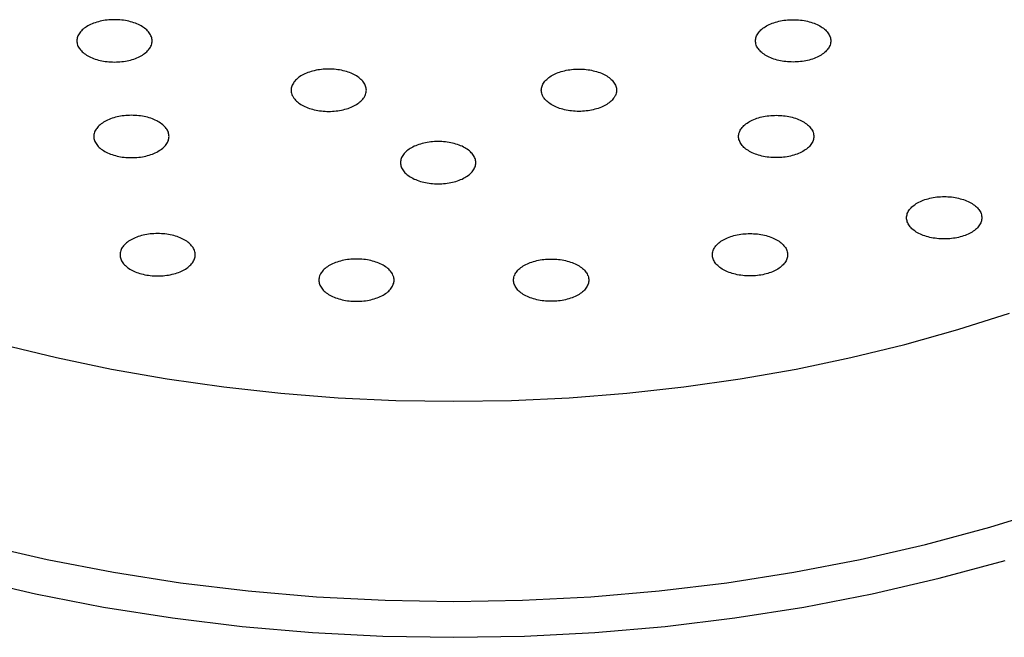
# Model space of a CAD drawing. Extents: x -3.5 to 3.5, y -3.5 to 31.2.
# Drawn here: x -0.6 to 0.8, y 24.5 to 25.4 of the extents above; entities that cross this region are included whole.
import ezdxf

# ---------------------------------------------------------------- set-up
doc = ezdxf.new("R2010")
doc.units = 0
doc.layers.get('0').update_dxf_attribs({"linetype": 'CONTINUOUS'})

msp = doc.modelspace()

# ---------------------------------------------------------------- linework, layer by layer
for points in [[(-0.5393, 25.3573, 0), (-0.5392, 25.3558, 0), (-0.539, 25.3543, 0), (-0.5387, 25.3529, 0), (-0.5383, 25.3514, 0), (-0.5377, 25.3499, 0), (-0.537, 25.3485, 0), (-0.5362, 25.3471, 0), (-0.5352, 25.3457, 0), (-0.5341, 25.3443, 0), (-0.5329, 25.343, 0), (-0.5316, 25.3417, 0), (-0.5302, 25.3405, 0), (-0.5287, 25.3393, 0), (-0.5271, 25.3381, 0), (-0.5254, 25.337, 0), (-0.5235, 25.3359, 0), (-0.5216, 25.3349, 0), (-0.5196, 25.3339, 0), (-0.5175, 25.333, 0), (-0.5154, 25.3321, 0), (-0.5131, 25.3313, 0), (-0.5108, 25.3306, 0), (-0.5085, 25.3299, 0), (-0.5061, 25.3293, 0), (-0.5036, 25.3288, 0), (-0.5011, 25.3283, 0), (-0.4986, 25.3279, 0), (-0.496, 25.3276, 0), (-0.4934, 25.3273, 0), (-0.4908, 25.3272, 0), (-0.4881, 25.3271, 0), (-0.4855, 25.327, 0), (-0.4828, 25.3271, 0), (-0.4802, 25.3272, 0), (-0.4776, 25.3273, 0), (-0.475, 25.3276, 0), (-0.4724, 25.3279, 0), (-0.4699, 25.3283, 0), (-0.4673, 25.3288, 0), (-0.4649, 25.3293, 0), (-0.4625, 25.3299, 0), (-0.4601, 25.3306, 0), (-0.4578, 25.3313, 0), (-0.4556, 25.3321, 0), (-0.4534, 25.333, 0), (-0.4513, 25.3339, 0), (-0.4493, 25.3349, 0), (-0.4474, 25.3359, 0), (-0.4456, 25.337, 0), (-0.4439, 25.3381, 0), (-0.4423, 25.3393, 0), (-0.4407, 25.3405, 0), (-0.4393, 25.3417, 0), (-0.438, 25.343, 0), (-0.4368, 25.3443, 0), (-0.4358, 25.3457, 0), (-0.4348, 25.3471, 0), (-0.434, 25.3485, 0), (-0.4333, 25.3499, 0), (-0.4327, 25.3514, 0), (-0.4322, 25.3529, 0), (-0.4319, 25.3543, 0), (-0.4317, 25.3558, 0), (-0.4317, 25.3573, 0), (-0.4317, 25.3588, 0), (-0.4319, 25.3603, 0), (-0.4322, 25.3617, 0), (-0.4327, 25.3632, 0), (-0.4333, 25.3646, 0), (-0.434, 25.3661, 0), (-0.4348, 25.3675, 0), (-0.4358, 25.3689, 0), (-0.4368, 25.3702, 0), (-0.438, 25.3716, 0), (-0.4393, 25.3729, 0), (-0.4407, 25.3741, 0), (-0.4423, 25.3753, 0), (-0.4439, 25.3765, 0), (-0.4456, 25.3776, 0), (-0.4474, 25.3787, 0), (-0.4493, 25.3797, 0), (-0.4513, 25.3807, 0), (-0.4534, 25.3816, 0), (-0.4556, 25.3825, 0), (-0.4578, 25.3833, 0), (-0.4601, 25.384, 0), (-0.4625, 25.3847, 0), (-0.4649, 25.3853, 0), (-0.4673, 25.3858, 0), (-0.4699, 25.3863, 0), (-0.4724, 25.3867, 0), (-0.475, 25.387, 0), (-0.4776, 25.3872, 0), (-0.4802, 25.3874, 0), (-0.4828, 25.3875, 0), (-0.4855, 25.3876, 0), (-0.4881, 25.3875, 0), (-0.4908, 25.3874, 0), (-0.4934, 25.3872, 0), (-0.496, 25.387, 0), (-0.4986, 25.3867, 0), (-0.5011, 25.3863, 0), (-0.5036, 25.3858, 0), (-0.5061, 25.3853, 0), (-0.5085, 25.3847, 0), (-0.5108, 25.384, 0), (-0.5131, 25.3833, 0), (-0.5154, 25.3825, 0), (-0.5175, 25.3816, 0), (-0.5196, 25.3807, 0), (-0.5216, 25.3797, 0), (-0.5235, 25.3787, 0), (-0.5254, 25.3776, 0), (-0.5271, 25.3765, 0), (-0.5287, 25.3753, 0), (-0.5302, 25.3741, 0), (-0.5316, 25.3729, 0), (-0.5329, 25.3716, 0), (-0.5341, 25.3702, 0), (-0.5352, 25.3689, 0), (-0.5362, 25.3675, 0), (-0.537, 25.3661, 0), (-0.5377, 25.3646, 0), (-0.5383, 25.3632, 0), (-0.5387, 25.3617, 0), (-0.539, 25.3603, 0), (-0.5392, 25.3588, 0), (-0.5393, 25.3573, 0)], [(0.5396, 25.3573, 0), (0.5396, 25.3558, 0), (0.5394, 25.3543, 0), (0.5391, 25.3529, 0), (0.5386, 25.3514, 0), (0.538, 25.3499, 0), (0.5373, 25.3485, 0), (0.5365, 25.3471, 0), (0.5355, 25.3457, 0), (0.5345, 25.3443, 0), (0.5333, 25.343, 0), (0.532, 25.3417, 0), (0.5306, 25.3405, 0), (0.5291, 25.3393, 0), (0.5274, 25.3381, 0), (0.5257, 25.337, 0), (0.5239, 25.3359, 0), (0.522, 25.3349, 0), (0.52, 25.3339, 0), (0.5179, 25.333, 0), (0.5157, 25.3321, 0), (0.5135, 25.3313, 0), (0.5112, 25.3306, 0), (0.5088, 25.3299, 0), (0.5064, 25.3293, 0), (0.504, 25.3288, 0), (0.5014, 25.3283, 0), (0.4989, 25.3279, 0), (0.4963, 25.3276, 0), (0.4937, 25.3273, 0), (0.4911, 25.3272, 0), (0.4885, 25.3271, 0), (0.4858, 25.327, 0), (0.4832, 25.3271, 0), (0.4805, 25.3272, 0), (0.4779, 25.3273, 0), (0.4753, 25.3276, 0), (0.4727, 25.3279, 0), (0.4702, 25.3283, 0), (0.4677, 25.3288, 0), (0.4652, 25.3293, 0), (0.4628, 25.3299, 0), (0.4605, 25.3306, 0), (0.4582, 25.3313, 0), (0.4559, 25.3321, 0), (0.4538, 25.333, 0), (0.4517, 25.3339, 0), (0.4497, 25.3349, 0), (0.4478, 25.3359, 0), (0.4459, 25.337, 0), (0.4442, 25.3381, 0), (0.4426, 25.3393, 0), (0.4411, 25.3405, 0), (0.4397, 25.3417, 0), (0.4384, 25.343, 0), (0.4372, 25.3443, 0), (0.4361, 25.3457, 0), (0.4352, 25.3471, 0), (0.4343, 25.3485, 0), (0.4336, 25.3499, 0), (0.433, 25.3514, 0), (0.4326, 25.3529, 0), (0.4323, 25.3543, 0), (0.4321, 25.3558, 0), (0.432, 25.3573, 0), (0.4321, 25.3588, 0), (0.4323, 25.3603, 0), (0.4326, 25.3617, 0), (0.433, 25.3632, 0), (0.4336, 25.3646, 0), (0.4343, 25.3661, 0), (0.4352, 25.3675, 0), (0.4361, 25.3689, 0), (0.4372, 25.3702, 0), (0.4384, 25.3716, 0), (0.4397, 25.3729, 0), (0.4411, 25.3741, 0), (0.4426, 25.3753, 0), (0.4442, 25.3765, 0), (0.4459, 25.3776, 0), (0.4478, 25.3787, 0), (0.4497, 25.3797, 0), (0.4517, 25.3807, 0), (0.4538, 25.3816, 0), (0.4559, 25.3825, 0), (0.4582, 25.3833, 0), (0.4605, 25.384, 0), (0.4628, 25.3847, 0), (0.4652, 25.3853, 0), (0.4677, 25.3858, 0), (0.4702, 25.3863, 0), (0.4727, 25.3867, 0), (0.4753, 25.387, 0), (0.4779, 25.3872, 0), (0.4805, 25.3874, 0), (0.4832, 25.3875, 0), (0.4858, 25.3876, 0), (0.4885, 25.3875, 0), (0.4911, 25.3874, 0), (0.4937, 25.3872, 0), (0.4963, 25.387, 0), (0.4989, 25.3867, 0), (0.5014, 25.3863, 0), (0.504, 25.3858, 0), (0.5064, 25.3853, 0), (0.5088, 25.3847, 0), (0.5112, 25.384, 0), (0.5135, 25.3833, 0), (0.5157, 25.3825, 0), (0.5179, 25.3816, 0), (0.52, 25.3807, 0), (0.522, 25.3797, 0), (0.5239, 25.3787, 0), (0.5257, 25.3776, 0), (0.5274, 25.3765, 0), (0.5291, 25.3753, 0), (0.5306, 25.3741, 0), (0.532, 25.3729, 0), (0.5333, 25.3716, 0), (0.5345, 25.3702, 0), (0.5355, 25.3689, 0), (0.5365, 25.3675, 0), (0.5373, 25.3661, 0), (0.538, 25.3646, 0), (0.5386, 25.3632, 0), (0.5391, 25.3617, 0), (0.5394, 25.3603, 0), (0.5396, 25.3588, 0), (0.5396, 25.3573, 0)], [(-0.2327, 25.2867, 0), (-0.2326, 25.2853, 0), (-0.2324, 25.2838, 0), (-0.2321, 25.2823, 0), (-0.2317, 25.2808, 0), (-0.2311, 25.2794, 0), (-0.2304, 25.278, 0), (-0.2295, 25.2765, 0), (-0.2286, 25.2752, 0), (-0.2275, 25.2738, 0), (-0.2263, 25.2725, 0), (-0.225, 25.2712, 0), (-0.2236, 25.2699, 0), (-0.2221, 25.2687, 0), (-0.2205, 25.2675, 0), (-0.2187, 25.2664, 0), (-0.2169, 25.2653, 0), (-0.215, 25.2643, 0), (-0.213, 25.2633, 0), (-0.2109, 25.2624, 0), (-0.2088, 25.2616, 0), (-0.2065, 25.2608, 0), (-0.2042, 25.26, 0), (-0.2019, 25.2594, 0), (-0.1995, 25.2588, 0), (-0.197, 25.2582, 0), (-0.1945, 25.2578, 0), (-0.1919, 25.2574, 0), (-0.1894, 25.2571, 0), (-0.1868, 25.2568, 0), (-0.1841, 25.2566, 0), (-0.1815, 25.2565, 0), (-0.1789, 25.2565, 0), (-0.1762, 25.2565, 0), (-0.1736, 25.2566, 0), (-0.171, 25.2568, 0), (-0.1684, 25.2571, 0), (-0.1658, 25.2574, 0), (-0.1632, 25.2578, 0), (-0.1607, 25.2582, 0), (-0.1583, 25.2588, 0), (-0.1559, 25.2594, 0), (-0.1535, 25.26, 0), (-0.1512, 25.2608, 0), (-0.149, 25.2616, 0), (-0.1468, 25.2624, 0), (-0.1447, 25.2633, 0), (-0.1427, 25.2643, 0), (-0.1408, 25.2653, 0), (-0.139, 25.2664, 0), (-0.1373, 25.2675, 0), (-0.1356, 25.2687, 0), (-0.1341, 25.2699, 0), (-0.1327, 25.2712, 0), (-0.1314, 25.2725, 0), (-0.1302, 25.2738, 0), (-0.1291, 25.2752, 0), (-0.1282, 25.2765, 0), (-0.1274, 25.278, 0), (-0.1267, 25.2794, 0), (-0.1261, 25.2808, 0), (-0.1256, 25.2823, 0), (-0.1253, 25.2838, 0), (-0.1251, 25.2853, 0), (-0.125, 25.2867, 0), (-0.1251, 25.2882, 0), (-0.1253, 25.2897, 0), (-0.1256, 25.2912, 0), (-0.1261, 25.2926, 0), (-0.1267, 25.2941, 0), (-0.1274, 25.2955, 0), (-0.1282, 25.2969, 0), (-0.1291, 25.2983, 0), (-0.1302, 25.2997, 0), (-0.1314, 25.301, 0), (-0.1327, 25.3023, 0), (-0.1341, 25.3036, 0), (-0.1356, 25.3048, 0), (-0.1373, 25.3059, 0), (-0.139, 25.3071, 0), (-0.1408, 25.3081, 0), (-0.1427, 25.3092, 0), (-0.1447, 25.3101, 0), (-0.1468, 25.3111, 0), (-0.149, 25.3119, 0), (-0.1512, 25.3127, 0), (-0.1535, 25.3134, 0), (-0.1559, 25.3141, 0), (-0.1583, 25.3147, 0), (-0.1607, 25.3152, 0), (-0.1632, 25.3157, 0), (-0.1658, 25.3161, 0), (-0.1684, 25.3164, 0), (-0.171, 25.3167, 0), (-0.1736, 25.3169, 0), (-0.1762, 25.317, 0), (-0.1789, 25.317, 0), (-0.1815, 25.317, 0), (-0.1841, 25.3169, 0), (-0.1868, 25.3167, 0), (-0.1894, 25.3164, 0), (-0.1919, 25.3161, 0), (-0.1945, 25.3157, 0), (-0.197, 25.3152, 0), (-0.1995, 25.3147, 0), (-0.2019, 25.3141, 0), (-0.2042, 25.3134, 0), (-0.2065, 25.3127, 0), (-0.2088, 25.3119, 0), (-0.2109, 25.3111, 0), (-0.213, 25.3101, 0), (-0.215, 25.3092, 0), (-0.2169, 25.3081, 0), (-0.2187, 25.3071, 0), (-0.2205, 25.3059, 0), (-0.2221, 25.3048, 0), (-0.2236, 25.3036, 0), (-0.225, 25.3023, 0), (-0.2263, 25.301, 0), (-0.2275, 25.2997, 0), (-0.2286, 25.2983, 0), (-0.2295, 25.2969, 0), (-0.2304, 25.2955, 0), (-0.2311, 25.2941, 0), (-0.2317, 25.2926, 0), (-0.2321, 25.2912, 0), (-0.2324, 25.2897, 0), (-0.2326, 25.2882, 0), (-0.2327, 25.2867, 0)], [(0.233, 25.2867, 0), (0.233, 25.2853, 0), (0.2328, 25.2838, 0), (0.2324, 25.2823, 0), (0.232, 25.2808, 0), (0.2314, 25.2794, 0), (0.2307, 25.278, 0), (0.2299, 25.2765, 0), (0.2289, 25.2752, 0), (0.2279, 25.2738, 0), (0.2267, 25.2725, 0), (0.2254, 25.2712, 0), (0.224, 25.2699, 0), (0.2224, 25.2687, 0), (0.2208, 25.2675, 0), (0.2191, 25.2664, 0), (0.2173, 25.2653, 0), (0.2154, 25.2643, 0), (0.2134, 25.2633, 0), (0.2113, 25.2624, 0), (0.2091, 25.2616, 0), (0.2069, 25.2608, 0), (0.2046, 25.26, 0), (0.2022, 25.2594, 0), (0.1998, 25.2588, 0), (0.1973, 25.2582, 0), (0.1948, 25.2578, 0), (0.1923, 25.2574, 0), (0.1897, 25.2571, 0), (0.1871, 25.2568, 0), (0.1845, 25.2566, 0), (0.1819, 25.2565, 0), (0.1792, 25.2565, 0), (0.1766, 25.2565, 0), (0.1739, 25.2566, 0), (0.1713, 25.2568, 0), (0.1687, 25.2571, 0), (0.1661, 25.2574, 0), (0.1636, 25.2578, 0), (0.1611, 25.2582, 0), (0.1586, 25.2588, 0), (0.1562, 25.2594, 0), (0.1538, 25.26, 0), (0.1515, 25.2608, 0), (0.1493, 25.2616, 0), (0.1472, 25.2624, 0), (0.1451, 25.2633, 0), (0.1431, 25.2643, 0), (0.1412, 25.2653, 0), (0.1393, 25.2664, 0), (0.1376, 25.2675, 0), (0.136, 25.2687, 0), (0.1345, 25.2699, 0), (0.1331, 25.2712, 0), (0.1317, 25.2725, 0), (0.1306, 25.2738, 0), (0.1295, 25.2752, 0), (0.1285, 25.2765, 0), (0.1277, 25.278, 0), (0.127, 25.2794, 0), (0.1264, 25.2808, 0), (0.126, 25.2823, 0), (0.1257, 25.2838, 0), (0.1255, 25.2853, 0), (0.1254, 25.2867, 0), (0.1255, 25.2882, 0), (0.1257, 25.2897, 0), (0.126, 25.2912, 0), (0.1264, 25.2926, 0), (0.127, 25.2941, 0), (0.1277, 25.2955, 0), (0.1285, 25.2969, 0), (0.1295, 25.2983, 0), (0.1306, 25.2997, 0), (0.1317, 25.301, 0), (0.1331, 25.3023, 0), (0.1345, 25.3036, 0), (0.136, 25.3048, 0), (0.1376, 25.3059, 0), (0.1393, 25.3071, 0), (0.1412, 25.3081, 0), (0.1431, 25.3092, 0), (0.1451, 25.3101, 0), (0.1472, 25.3111, 0), (0.1493, 25.3119, 0), (0.1515, 25.3127, 0), (0.1538, 25.3134, 0), (0.1562, 25.3141, 0), (0.1586, 25.3147, 0), (0.1611, 25.3152, 0), (0.1636, 25.3157, 0), (0.1661, 25.3161, 0), (0.1687, 25.3164, 0), (0.1713, 25.3167, 0), (0.1739, 25.3169, 0), (0.1766, 25.317, 0), (0.1792, 25.317, 0), (0.1819, 25.317, 0), (0.1845, 25.3169, 0), (0.1871, 25.3167, 0), (0.1897, 25.3164, 0), (0.1923, 25.3161, 0), (0.1948, 25.3157, 0), (0.1973, 25.3152, 0), (0.1998, 25.3147, 0), (0.2022, 25.3141, 0), (0.2046, 25.3134, 0), (0.2069, 25.3127, 0), (0.2091, 25.3119, 0), (0.2113, 25.3111, 0), (0.2134, 25.3101, 0), (0.2154, 25.3092, 0), (0.2173, 25.3081, 0), (0.2191, 25.3071, 0), (0.2208, 25.3059, 0), (0.2224, 25.3048, 0), (0.224, 25.3036, 0), (0.2254, 25.3023, 0), (0.2267, 25.301, 0), (0.2279, 25.2997, 0), (0.2289, 25.2983, 0), (0.2299, 25.2969, 0), (0.2307, 25.2955, 0), (0.2314, 25.2941, 0), (0.232, 25.2926, 0), (0.2324, 25.2912, 0), (0.2328, 25.2897, 0), (0.233, 25.2882, 0), (0.233, 25.2867, 0)], [(-0.515, 25.2206, 0), (-0.515, 25.2191, 0), (-0.5148, 25.2176, 0), (-0.5145, 25.2162, 0), (-0.514, 25.2147, 0), (-0.5134, 25.2132, 0), (-0.5127, 25.2118, 0), (-0.5119, 25.2104, 0), (-0.5109, 25.209, 0), (-0.5099, 25.2077, 0), (-0.5087, 25.2063, 0), (-0.5074, 25.205, 0), (-0.506, 25.2038, 0), (-0.5044, 25.2026, 0), (-0.5028, 25.2014, 0), (-0.5011, 25.2003, 0), (-0.4993, 25.1992, 0), (-0.4974, 25.1982, 0), (-0.4954, 25.1972, 0), (-0.4933, 25.1963, 0), (-0.4911, 25.1954, 0), (-0.4889, 25.1946, 0), (-0.4866, 25.1939, 0), (-0.4842, 25.1932, 0), (-0.4818, 25.1926, 0), (-0.4793, 25.1921, 0), (-0.4768, 25.1916, 0), (-0.4743, 25.1912, 0), (-0.4717, 25.1909, 0), (-0.4691, 25.1907, 0), (-0.4665, 25.1905, 0), (-0.4639, 25.1904, 0), (-0.4612, 25.1903, 0), (-0.4586, 25.1904, 0), (-0.4559, 25.1905, 0), (-0.4533, 25.1907, 0), (-0.4507, 25.1909, 0), (-0.4481, 25.1912, 0), (-0.4456, 25.1916, 0), (-0.4431, 25.1921, 0), (-0.4406, 25.1926, 0), (-0.4382, 25.1932, 0), (-0.4358, 25.1939, 0), (-0.4335, 25.1946, 0), (-0.4313, 25.1954, 0), (-0.4292, 25.1963, 0), (-0.4271, 25.1972, 0), (-0.4251, 25.1982, 0), (-0.4232, 25.1992, 0), (-0.4213, 25.2003, 0), (-0.4196, 25.2014, 0), (-0.418, 25.2026, 0), (-0.4165, 25.2038, 0), (-0.4151, 25.205, 0), (-0.4138, 25.2063, 0), (-0.4126, 25.2077, 0), (-0.4115, 25.209, 0), (-0.4105, 25.2104, 0), (-0.4097, 25.2118, 0), (-0.409, 25.2132, 0), (-0.4084, 25.2147, 0), (-0.408, 25.2162, 0), (-0.4077, 25.2176, 0), (-0.4075, 25.2191, 0), (-0.4074, 25.2206, 0), (-0.4075, 25.2221, 0), (-0.4077, 25.2236, 0), (-0.408, 25.225, 0), (-0.4084, 25.2265, 0), (-0.409, 25.228, 0), (-0.4097, 25.2294, 0), (-0.4105, 25.2308, 0), (-0.4115, 25.2322, 0), (-0.4126, 25.2335, 0), (-0.4138, 25.2349, 0), (-0.4151, 25.2362, 0), (-0.4165, 25.2374, 0), (-0.418, 25.2386, 0), (-0.4196, 25.2398, 0), (-0.4213, 25.2409, 0), (-0.4232, 25.242, 0), (-0.4251, 25.243, 0), (-0.4271, 25.244, 0), (-0.4292, 25.2449, 0), (-0.4313, 25.2458, 0), (-0.4335, 25.2466, 0), (-0.4358, 25.2473, 0), (-0.4382, 25.248, 0), (-0.4406, 25.2486, 0), (-0.4431, 25.2491, 0), (-0.4456, 25.2496, 0), (-0.4481, 25.25, 0), (-0.4507, 25.2503, 0), (-0.4533, 25.2505, 0), (-0.4559, 25.2507, 0), (-0.4586, 25.2508, 0), (-0.4612, 25.2509, 0), (-0.4639, 25.2508, 0), (-0.4665, 25.2507, 0), (-0.4691, 25.2505, 0), (-0.4717, 25.2503, 0), (-0.4743, 25.25, 0), (-0.4768, 25.2496, 0), (-0.4793, 25.2491, 0), (-0.4818, 25.2486, 0), (-0.4842, 25.248, 0), (-0.4866, 25.2473, 0), (-0.4889, 25.2466, 0), (-0.4911, 25.2458, 0), (-0.4933, 25.2449, 0), (-0.4954, 25.244, 0), (-0.4974, 25.243, 0), (-0.4993, 25.242, 0), (-0.5011, 25.2409, 0), (-0.5028, 25.2398, 0), (-0.5044, 25.2386, 0), (-0.506, 25.2374, 0), (-0.5074, 25.2362, 0), (-0.5087, 25.2349, 0), (-0.5099, 25.2335, 0), (-0.5109, 25.2322, 0), (-0.5119, 25.2308, 0), (-0.5127, 25.2294, 0), (-0.5134, 25.228, 0), (-0.514, 25.2265, 0), (-0.5145, 25.225, 0), (-0.5148, 25.2236, 0), (-0.515, 25.2221, 0), (-0.515, 25.2206, 0)], [(0.5154, 25.2206, 0), (0.5153, 25.2191, 0), (0.5151, 25.2176, 0), (0.5148, 25.2162, 0), (0.5143, 25.2147, 0), (0.5138, 25.2132, 0), (0.5131, 25.2118, 0), (0.5122, 25.2104, 0), (0.5113, 25.209, 0), (0.5102, 25.2077, 0), (0.509, 25.2063, 0), (0.5077, 25.205, 0), (0.5063, 25.2038, 0), (0.5048, 25.2026, 0), (0.5032, 25.2014, 0), (0.5014, 25.2003, 0), (0.4996, 25.1992, 0), (0.4977, 25.1982, 0), (0.4957, 25.1972, 0), (0.4936, 25.1963, 0), (0.4915, 25.1954, 0), (0.4892, 25.1946, 0), (0.4869, 25.1939, 0), (0.4846, 25.1932, 0), (0.4822, 25.1926, 0), (0.4797, 25.1921, 0), (0.4772, 25.1916, 0), (0.4746, 25.1912, 0), (0.4721, 25.1909, 0), (0.4695, 25.1907, 0), (0.4668, 25.1905, 0), (0.4642, 25.1904, 0), (0.4616, 25.1903, 0), (0.4589, 25.1904, 0), (0.4563, 25.1905, 0), (0.4537, 25.1907, 0), (0.4511, 25.1909, 0), (0.4485, 25.1912, 0), (0.4459, 25.1916, 0), (0.4434, 25.1921, 0), (0.441, 25.1926, 0), (0.4385, 25.1932, 0), (0.4362, 25.1939, 0), (0.4339, 25.1946, 0), (0.4317, 25.1954, 0), (0.4295, 25.1963, 0), (0.4274, 25.1972, 0), (0.4254, 25.1982, 0), (0.4235, 25.1992, 0), (0.4217, 25.2003, 0), (0.42, 25.2014, 0), (0.4183, 25.2026, 0), (0.4168, 25.2038, 0), (0.4154, 25.205, 0), (0.4141, 25.2063, 0), (0.4129, 25.2077, 0), (0.4118, 25.209, 0), (0.4109, 25.2104, 0), (0.4101, 25.2118, 0), (0.4094, 25.2132, 0), (0.4088, 25.2147, 0), (0.4083, 25.2162, 0), (0.408, 25.2176, 0), (0.4078, 25.2191, 0), (0.4077, 25.2206, 0), (0.4078, 25.2221, 0), (0.408, 25.2236, 0), (0.4083, 25.225, 0), (0.4088, 25.2265, 0), (0.4094, 25.228, 0), (0.4101, 25.2294, 0), (0.4109, 25.2308, 0), (0.4118, 25.2322, 0), (0.4129, 25.2335, 0), (0.4141, 25.2349, 0), (0.4154, 25.2362, 0), (0.4168, 25.2374, 0), (0.4183, 25.2386, 0), (0.42, 25.2398, 0), (0.4217, 25.2409, 0), (0.4235, 25.242, 0), (0.4254, 25.243, 0), (0.4274, 25.244, 0), (0.4295, 25.2449, 0), (0.4317, 25.2458, 0), (0.4339, 25.2466, 0), (0.4362, 25.2473, 0), (0.4385, 25.248, 0), (0.441, 25.2486, 0), (0.4434, 25.2491, 0), (0.4459, 25.2496, 0), (0.4485, 25.25, 0), (0.4511, 25.2503, 0), (0.4537, 25.2505, 0), (0.4563, 25.2507, 0), (0.4589, 25.2508, 0), (0.4616, 25.2509, 0), (0.4642, 25.2508, 0), (0.4668, 25.2507, 0), (0.4695, 25.2505, 0), (0.4721, 25.2503, 0), (0.4746, 25.25, 0), (0.4772, 25.2496, 0), (0.4797, 25.2491, 0), (0.4822, 25.2486, 0), (0.4846, 25.248, 0), (0.4869, 25.2473, 0), (0.4892, 25.2466, 0), (0.4915, 25.2458, 0), (0.4936, 25.2449, 0), (0.4957, 25.244, 0), (0.4977, 25.243, 0), (0.4996, 25.242, 0), (0.5014, 25.2409, 0), (0.5032, 25.2398, 0), (0.5048, 25.2386, 0), (0.5063, 25.2374, 0), (0.5077, 25.2362, 0), (0.509, 25.2349, 0), (0.5102, 25.2335, 0), (0.5113, 25.2322, 0), (0.5122, 25.2308, 0), (0.5131, 25.2294, 0), (0.5138, 25.228, 0), (0.5143, 25.2265, 0), (0.5148, 25.225, 0), (0.5151, 25.2236, 0), (0.5153, 25.2221, 0), (0.5154, 25.2206, 0)], [(-0.0761, 25.1831, 0), (-0.076, 25.1816, 0), (-0.0758, 25.1802, 0), (-0.0755, 25.1787, 0), (-0.075, 25.1772, 0), (-0.0745, 25.1758, 0), (-0.0738, 25.1743, 0), (-0.0729, 25.1729, 0), (-0.072, 25.1715, 0), (-0.0709, 25.1702, 0), (-0.0697, 25.1688, 0), (-0.0684, 25.1676, 0), (-0.067, 25.1663, 0), (-0.0655, 25.1651, 0), (-0.0639, 25.1639, 0), (-0.0621, 25.1628, 0), (-0.0603, 25.1617, 0), (-0.0584, 25.1607, 0), (-0.0564, 25.1597, 0), (-0.0543, 25.1588, 0), (-0.0522, 25.1579, 0), (-0.0499, 25.1572, 0), (-0.0476, 25.1564, 0), (-0.0453, 25.1558, 0), (-0.0428, 25.1551, 0), (-0.0404, 25.1546, 0), (-0.0379, 25.1541, 0), (-0.0353, 25.1538, 0), (-0.0328, 25.1534, 0), (-0.0301, 25.1532, 0), (-0.0275, 25.153, 0), (-0.0249, 25.1529, 0), (-0.0223, 25.1528, 0), (-0.0196, 25.1529, 0), (-0.017, 25.153, 0), (-0.0144, 25.1532, 0), (-0.0118, 25.1534, 0), (-0.0092, 25.1538, 0), (-0.0066, 25.1541, 0), (-0.0041, 25.1546, 0), (-0.0017, 25.1551, 0), (0.0008, 25.1558, 0), (0.0031, 25.1564, 0), (0.0054, 25.1572, 0), (0.0076, 25.1579, 0), (0.0098, 25.1588, 0), (0.0119, 25.1597, 0), (0.0139, 25.1607, 0), (0.0158, 25.1617, 0), (0.0176, 25.1628, 0), (0.0193, 25.1639, 0), (0.021, 25.1651, 0), (0.0225, 25.1663, 0), (0.0239, 25.1676, 0), (0.0252, 25.1688, 0), (0.0264, 25.1702, 0), (0.0275, 25.1715, 0), (0.0284, 25.1729, 0), (0.0292, 25.1743, 0), (0.03, 25.1758, 0), (0.0305, 25.1772, 0), (0.031, 25.1787, 0), (0.0313, 25.1802, 0), (0.0315, 25.1816, 0), (0.0316, 25.1831, 0), (0.0315, 25.1846, 0), (0.0313, 25.1861, 0), (0.031, 25.1876, 0), (0.0305, 25.189, 0), (0.03, 25.1905, 0), (0.0292, 25.1919, 0), (0.0284, 25.1933, 0), (0.0275, 25.1947, 0), (0.0264, 25.1961, 0), (0.0252, 25.1974, 0), (0.0239, 25.1987, 0), (0.0225, 25.1999, 0), (0.021, 25.2012, 0), (0.0193, 25.2023, 0), (0.0176, 25.2034, 0), (0.0158, 25.2045, 0), (0.0139, 25.2055, 0), (0.0119, 25.2065, 0), (0.0098, 25.2074, 0), (0.0076, 25.2083, 0), (0.0054, 25.2091, 0), (0.0031, 25.2098, 0), (0.0008, 25.2105, 0), (-0.0017, 25.2111, 0), (-0.0041, 25.2116, 0), (-0.0066, 25.2121, 0), (-0.0092, 25.2125, 0), (-0.0118, 25.2128, 0), (-0.0144, 25.2131, 0), (-0.017, 25.2132, 0), (-0.0196, 25.2134, 0), (-0.0223, 25.2134, 0), (-0.0249, 25.2134, 0), (-0.0275, 25.2132, 0), (-0.0301, 25.2131, 0), (-0.0328, 25.2128, 0), (-0.0353, 25.2125, 0), (-0.0379, 25.2121, 0), (-0.0404, 25.2116, 0), (-0.0428, 25.2111, 0), (-0.0453, 25.2105, 0), (-0.0476, 25.2098, 0), (-0.0499, 25.2091, 0), (-0.0522, 25.2083, 0), (-0.0543, 25.2074, 0), (-0.0564, 25.2065, 0), (-0.0584, 25.2055, 0), (-0.0603, 25.2045, 0), (-0.0621, 25.2034, 0), (-0.0639, 25.2023, 0), (-0.0655, 25.2012, 0), (-0.067, 25.1999, 0), (-0.0684, 25.1987, 0), (-0.0697, 25.1974, 0), (-0.0709, 25.1961, 0), (-0.072, 25.1947, 0), (-0.0729, 25.1933, 0), (-0.0738, 25.1919, 0), (-0.0745, 25.1905, 0), (-0.075, 25.189, 0), (-0.0755, 25.1876, 0), (-0.0758, 25.1861, 0), (-0.076, 25.1846, 0), (-0.0761, 25.1831, 0)], [(0.7558, 25.1043, 0), (0.7558, 25.1028, 0), (0.7556, 25.1013, 0), (0.7552, 25.0998, 0), (0.7548, 25.0984, 0), (0.7542, 25.0969, 0), (0.7535, 25.0955, 0), (0.7527, 25.0941, 0), (0.7517, 25.0927, 0), (0.7506, 25.0913, 0), (0.7495, 25.09, 0), (0.7482, 25.0887, 0), (0.7467, 25.0875, 0), (0.7452, 25.0862, 0), (0.7436, 25.0851, 0), (0.7419, 25.0839, 0), (0.7401, 25.0829, 0), (0.7381, 25.0818, 0), (0.7361, 25.0809, 0), (0.7341, 25.08, 0), (0.7319, 25.0791, 0), (0.7297, 25.0783, 0), (0.7274, 25.0776, 0), (0.725, 25.0769, 0), (0.7226, 25.0763, 0), (0.7201, 25.0758, 0), (0.7176, 25.0753, 0), (0.7151, 25.0749, 0), (0.7125, 25.0746, 0), (0.7099, 25.0743, 0), (0.7073, 25.0741, 0), (0.7046, 25.074, 0), (0.702, 25.074, 0), (0.6994, 25.074, 0), (0.6967, 25.0741, 0), (0.6941, 25.0743, 0), (0.6915, 25.0746, 0), (0.6889, 25.0749, 0), (0.6864, 25.0753, 0), (0.6839, 25.0758, 0), (0.6814, 25.0763, 0), (0.679, 25.0769, 0), (0.6766, 25.0776, 0), (0.6743, 25.0783, 0), (0.6721, 25.0791, 0), (0.6699, 25.08, 0), (0.6679, 25.0809, 0), (0.6659, 25.0818, 0), (0.6639, 25.0829, 0), (0.6621, 25.0839, 0), (0.6604, 25.0851, 0), (0.6588, 25.0862, 0), (0.6572, 25.0875, 0), (0.6558, 25.0887, 0), (0.6545, 25.09, 0), (0.6533, 25.0913, 0), (0.6523, 25.0927, 0), (0.6513, 25.0941, 0), (0.6505, 25.0955, 0), (0.6498, 25.0969, 0), (0.6492, 25.0984, 0), (0.6488, 25.0998, 0), (0.6484, 25.1013, 0), (0.6482, 25.1028, 0), (0.6482, 25.1043, 0), (0.6482, 25.1058, 0), (0.6484, 25.1072, 0), (0.6488, 25.1087, 0), (0.6492, 25.1102, 0), (0.6498, 25.1116, 0), (0.6505, 25.1131, 0), (0.6513, 25.1145, 0), (0.6523, 25.1159, 0), (0.6533, 25.1172, 0), (0.6545, 25.1185, 0), (0.6558, 25.1198, 0), (0.6572, 25.1211, 0), (0.6588, 25.1223, 0), (0.6604, 25.1235, 0), (0.6621, 25.1246, 0), (0.6639, 25.1257, 0), (0.6659, 25.1267, 0), (0.6679, 25.1277, 0), (0.6699, 25.1286, 0), (0.6721, 25.1294, 0), (0.6743, 25.1302, 0), (0.6766, 25.131, 0), (0.679, 25.1316, 0), (0.6814, 25.1322, 0), (0.6839, 25.1328, 0), (0.6864, 25.1332, 0), (0.6889, 25.1336, 0), (0.6915, 25.134, 0), (0.6941, 25.1342, 0), (0.6967, 25.1344, 0), (0.6994, 25.1345, 0), (0.702, 25.1345, 0), (0.7046, 25.1345, 0), (0.7073, 25.1344, 0), (0.7099, 25.1342, 0), (0.7125, 25.134, 0), (0.7151, 25.1336, 0), (0.7176, 25.1332, 0), (0.7201, 25.1328, 0), (0.7226, 25.1322, 0), (0.725, 25.1316, 0), (0.7274, 25.131, 0), (0.7297, 25.1302, 0), (0.7319, 25.1294, 0), (0.7341, 25.1286, 0), (0.7361, 25.1277, 0), (0.7381, 25.1267, 0), (0.7401, 25.1257, 0), (0.7419, 25.1246, 0), (0.7436, 25.1235, 0), (0.7452, 25.1223, 0), (0.7467, 25.1211, 0), (0.7482, 25.1198, 0), (0.7495, 25.1185, 0), (0.7506, 25.1172, 0), (0.7517, 25.1159, 0), (0.7527, 25.1145, 0), (0.7535, 25.1131, 0), (0.7542, 25.1116, 0), (0.7548, 25.1102, 0), (0.7552, 25.1087, 0), (0.7556, 25.1072, 0), (0.7558, 25.1058, 0), (0.7558, 25.1043, 0)], [(-0.4775, 25.0514, 0), (-0.4775, 25.0499, 0), (-0.4773, 25.0484, 0), (-0.477, 25.0469, 0), (-0.4765, 25.0455, 0), (-0.4759, 25.044, 0), (-0.4752, 25.0426, 0), (-0.4744, 25.0412, 0), (-0.4734, 25.0398, 0), (-0.4724, 25.0384, 0), (-0.4712, 25.0371, 0), (-0.4699, 25.0358, 0), (-0.4685, 25.0345, 0), (-0.4669, 25.0333, 0), (-0.4653, 25.0322, 0), (-0.4636, 25.031, 0), (-0.4618, 25.03, 0), (-0.4599, 25.0289, 0), (-0.4579, 25.028, 0), (-0.4558, 25.027, 0), (-0.4536, 25.0262, 0), (-0.4514, 25.0254, 0), (-0.4491, 25.0247, 0), (-0.4467, 25.024, 0), (-0.4443, 25.0234, 0), (-0.4418, 25.0229, 0), (-0.4393, 25.0224, 0), (-0.4368, 25.022, 0), (-0.4342, 25.0217, 0), (-0.4316, 25.0214, 0), (-0.429, 25.0212, 0), (-0.4264, 25.0211, 0), (-0.4237, 25.0211, 0), (-0.4211, 25.0211, 0), (-0.4184, 25.0212, 0), (-0.4158, 25.0214, 0), (-0.4132, 25.0217, 0), (-0.4106, 25.022, 0), (-0.4081, 25.0224, 0), (-0.4056, 25.0229, 0), (-0.4031, 25.0234, 0), (-0.4007, 25.024, 0), (-0.3983, 25.0247, 0), (-0.396, 25.0254, 0), (-0.3938, 25.0262, 0), (-0.3917, 25.027, 0), (-0.3896, 25.028, 0), (-0.3876, 25.0289, 0), (-0.3857, 25.03, 0), (-0.3838, 25.031, 0), (-0.3821, 25.0322, 0), (-0.3805, 25.0333, 0), (-0.379, 25.0345, 0), (-0.3776, 25.0358, 0), (-0.3763, 25.0371, 0), (-0.3751, 25.0384, 0), (-0.374, 25.0398, 0), (-0.373, 25.0412, 0), (-0.3722, 25.0426, 0), (-0.3715, 25.044, 0), (-0.3709, 25.0455, 0), (-0.3705, 25.0469, 0), (-0.3702, 25.0484, 0), (-0.37, 25.0499, 0), (-0.3699, 25.0514, 0), (-0.37, 25.0528, 0), (-0.3702, 25.0543, 0), (-0.3705, 25.0558, 0), (-0.3709, 25.0573, 0), (-0.3715, 25.0587, 0), (-0.3722, 25.0601, 0), (-0.373, 25.0616, 0), (-0.374, 25.0629, 0), (-0.3751, 25.0643, 0), (-0.3763, 25.0656, 0), (-0.3776, 25.0669, 0), (-0.379, 25.0682, 0), (-0.3805, 25.0694, 0), (-0.3821, 25.0706, 0), (-0.3838, 25.0717, 0), (-0.3857, 25.0728, 0), (-0.3876, 25.0738, 0), (-0.3896, 25.0748, 0), (-0.3917, 25.0757, 0), (-0.3938, 25.0765, 0), (-0.396, 25.0773, 0), (-0.3983, 25.0781, 0), (-0.4007, 25.0787, 0), (-0.4031, 25.0793, 0), (-0.4056, 25.0799, 0), (-0.4081, 25.0803, 0), (-0.4106, 25.0807, 0), (-0.4132, 25.0811, 0), (-0.4158, 25.0813, 0), (-0.4184, 25.0815, 0), (-0.4211, 25.0816, 0), (-0.4237, 25.0816, 0), (-0.4264, 25.0816, 0), (-0.429, 25.0815, 0), (-0.4316, 25.0813, 0), (-0.4342, 25.0811, 0), (-0.4368, 25.0807, 0), (-0.4393, 25.0803, 0), (-0.4418, 25.0799, 0), (-0.4443, 25.0793, 0), (-0.4467, 25.0787, 0), (-0.4491, 25.0781, 0), (-0.4514, 25.0773, 0), (-0.4536, 25.0765, 0), (-0.4558, 25.0757, 0), (-0.4579, 25.0748, 0), (-0.4599, 25.0738, 0), (-0.4618, 25.0728, 0), (-0.4636, 25.0717, 0), (-0.4653, 25.0706, 0), (-0.4669, 25.0694, 0), (-0.4685, 25.0682, 0), (-0.4699, 25.0669, 0), (-0.4712, 25.0656, 0), (-0.4724, 25.0643, 0), (-0.4734, 25.0629, 0), (-0.4744, 25.0616, 0), (-0.4752, 25.0601, 0), (-0.4759, 25.0587, 0), (-0.4765, 25.0573, 0), (-0.477, 25.0558, 0), (-0.4773, 25.0543, 0), (-0.4775, 25.0528, 0), (-0.4775, 25.0514, 0)], [(0.4779, 25.0514, 0), (0.4778, 25.0499, 0), (0.4776, 25.0484, 0), (0.4773, 25.0469, 0), (0.4768, 25.0455, 0), (0.4763, 25.044, 0), (0.4756, 25.0426, 0), (0.4747, 25.0412, 0), (0.4738, 25.0398, 0), (0.4727, 25.0384, 0), (0.4715, 25.0371, 0), (0.4702, 25.0358, 0), (0.4688, 25.0345, 0), (0.4673, 25.0333, 0), (0.4657, 25.0322, 0), (0.4639, 25.031, 0), (0.4621, 25.03, 0), (0.4602, 25.0289, 0), (0.4582, 25.028, 0), (0.4561, 25.027, 0), (0.454, 25.0262, 0), (0.4517, 25.0254, 0), (0.4494, 25.0247, 0), (0.4471, 25.024, 0), (0.4447, 25.0234, 0), (0.4422, 25.0229, 0), (0.4397, 25.0224, 0), (0.4371, 25.022, 0), (0.4346, 25.0217, 0), (0.432, 25.0214, 0), (0.4293, 25.0212, 0), (0.4267, 25.0211, 0), (0.4241, 25.0211, 0), (0.4214, 25.0211, 0), (0.4188, 25.0212, 0), (0.4162, 25.0214, 0), (0.4136, 25.0217, 0), (0.411, 25.022, 0), (0.4084, 25.0224, 0), (0.4059, 25.0229, 0), (0.4035, 25.0234, 0), (0.4011, 25.024, 0), (0.3987, 25.0247, 0), (0.3964, 25.0254, 0), (0.3942, 25.0262, 0), (0.392, 25.027, 0), (0.3899, 25.028, 0), (0.3879, 25.0289, 0), (0.386, 25.03, 0), (0.3842, 25.031, 0), (0.3825, 25.0322, 0), (0.3808, 25.0333, 0), (0.3793, 25.0345, 0), (0.3779, 25.0358, 0), (0.3766, 25.0371, 0), (0.3754, 25.0384, 0), (0.3743, 25.0398, 0), (0.3734, 25.0412, 0), (0.3726, 25.0426, 0), (0.3719, 25.044, 0), (0.3713, 25.0455, 0), (0.3708, 25.0469, 0), (0.3705, 25.0484, 0), (0.3703, 25.0499, 0), (0.3702, 25.0514, 0), (0.3703, 25.0528, 0), (0.3705, 25.0543, 0), (0.3708, 25.0558, 0), (0.3713, 25.0573, 0), (0.3719, 25.0587, 0), (0.3726, 25.0601, 0), (0.3734, 25.0616, 0), (0.3743, 25.0629, 0), (0.3754, 25.0643, 0), (0.3766, 25.0656, 0), (0.3779, 25.0669, 0), (0.3793, 25.0682, 0), (0.3808, 25.0694, 0), (0.3825, 25.0706, 0), (0.3842, 25.0717, 0), (0.386, 25.0728, 0), (0.3879, 25.0738, 0), (0.3899, 25.0748, 0), (0.392, 25.0757, 0), (0.3942, 25.0765, 0), (0.3964, 25.0773, 0), (0.3987, 25.0781, 0), (0.4011, 25.0787, 0), (0.4035, 25.0793, 0), (0.4059, 25.0799, 0), (0.4084, 25.0803, 0), (0.411, 25.0807, 0), (0.4136, 25.0811, 0), (0.4162, 25.0813, 0), (0.4188, 25.0815, 0), (0.4214, 25.0816, 0), (0.4241, 25.0816, 0), (0.4267, 25.0816, 0), (0.4293, 25.0815, 0), (0.432, 25.0813, 0), (0.4346, 25.0811, 0), (0.4371, 25.0807, 0), (0.4397, 25.0803, 0), (0.4422, 25.0799, 0), (0.4447, 25.0793, 0), (0.4471, 25.0787, 0), (0.4494, 25.0781, 0), (0.4517, 25.0773, 0), (0.454, 25.0765, 0), (0.4561, 25.0757, 0), (0.4582, 25.0748, 0), (0.4602, 25.0738, 0), (0.4621, 25.0728, 0), (0.4639, 25.0717, 0), (0.4657, 25.0706, 0), (0.4673, 25.0694, 0), (0.4688, 25.0682, 0), (0.4702, 25.0669, 0), (0.4715, 25.0656, 0), (0.4727, 25.0643, 0), (0.4738, 25.0629, 0), (0.4747, 25.0616, 0), (0.4756, 25.0601, 0), (0.4763, 25.0587, 0), (0.4768, 25.0573, 0), (0.4773, 25.0558, 0), (0.4776, 25.0543, 0), (0.4778, 25.0528, 0), (0.4779, 25.0514, 0)], [(-0.193, 25.0151, 0), (-0.1929, 25.0136, 0), (-0.1927, 25.0121, 0), (-0.1924, 25.0106, 0), (-0.1919, 25.0092, 0), (-0.1914, 25.0077, 0), (-0.1907, 25.0063, 0), (-0.1898, 25.0049, 0), (-0.1889, 25.0035, 0), (-0.1878, 25.0021, 0), (-0.1866, 25.0008, 0), (-0.1853, 24.9995, 0), (-0.1839, 24.9983, 0), (-0.1824, 24.997, 0), (-0.1808, 24.9959, 0), (-0.179, 24.9947, 0), (-0.1772, 24.9937, 0), (-0.1753, 24.9926, 0), (-0.1733, 24.9917, 0), (-0.1712, 24.9908, 0), (-0.1691, 24.9899, 0), (-0.1668, 24.9891, 0), (-0.1645, 24.9884, 0), (-0.1622, 24.9877, 0), (-0.1598, 24.9871, 0), (-0.1573, 24.9866, 0), (-0.1548, 24.9861, 0), (-0.1522, 24.9857, 0), (-0.1497, 24.9854, 0), (-0.1471, 24.9851, 0), (-0.1444, 24.9849, 0), (-0.1418, 24.9848, 0), (-0.1392, 24.9848, 0), (-0.1365, 24.9848, 0), (-0.1339, 24.9849, 0), (-0.1313, 24.9851, 0), (-0.1287, 24.9854, 0), (-0.1261, 24.9857, 0), (-0.1235, 24.9861, 0), (-0.121, 24.9866, 0), (-0.1186, 24.9871, 0), (-0.1162, 24.9877, 0), (-0.1138, 24.9884, 0), (-0.1115, 24.9891, 0), (-0.1093, 24.9899, 0), (-0.1071, 24.9908, 0), (-0.105, 24.9917, 0), (-0.103, 24.9926, 0), (-0.1011, 24.9937, 0), (-0.0993, 24.9947, 0), (-0.0976, 24.9959, 0), (-0.0959, 24.997, 0), (-0.0944, 24.9983, 0), (-0.093, 24.9995, 0), (-0.0917, 25.0008, 0), (-0.0905, 25.0021, 0), (-0.0894, 25.0035, 0), (-0.0885, 25.0049, 0), (-0.0877, 25.0063, 0), (-0.087, 25.0077, 0), (-0.0864, 25.0092, 0), (-0.0859, 25.0106, 0), (-0.0856, 25.0121, 0), (-0.0854, 25.0136, 0), (-0.0853, 25.0151, 0), (-0.0854, 25.0166, 0), (-0.0856, 25.018, 0), (-0.0859, 25.0195, 0), (-0.0864, 25.021, 0), (-0.087, 25.0224, 0), (-0.0877, 25.0239, 0), (-0.0885, 25.0253, 0), (-0.0894, 25.0267, 0), (-0.0905, 25.028, 0), (-0.0917, 25.0293, 0), (-0.093, 25.0306, 0), (-0.0944, 25.0319, 0), (-0.0959, 25.0331, 0), (-0.0976, 25.0343, 0), (-0.0993, 25.0354, 0), (-0.1011, 25.0365, 0), (-0.103, 25.0375, 0), (-0.105, 25.0385, 0), (-0.1071, 25.0394, 0), (-0.1093, 25.0402, 0), (-0.1115, 25.041, 0), (-0.1138, 25.0418, 0), (-0.1162, 25.0424, 0), (-0.1186, 25.043, 0), (-0.121, 25.0436, 0), (-0.1235, 25.044, 0), (-0.1261, 25.0444, 0), (-0.1287, 25.0448, 0), (-0.1313, 25.045, 0), (-0.1339, 25.0452, 0), (-0.1365, 25.0453, 0), (-0.1392, 25.0453, 0), (-0.1418, 25.0453, 0), (-0.1444, 25.0452, 0), (-0.1471, 25.045, 0), (-0.1497, 25.0448, 0), (-0.1522, 25.0444, 0), (-0.1548, 25.044, 0), (-0.1573, 25.0436, 0), (-0.1598, 25.043, 0), (-0.1622, 25.0424, 0), (-0.1645, 25.0418, 0), (-0.1668, 25.041, 0), (-0.1691, 25.0402, 0), (-0.1712, 25.0394, 0), (-0.1733, 25.0385, 0), (-0.1753, 25.0375, 0), (-0.1772, 25.0365, 0), (-0.179, 25.0354, 0), (-0.1808, 25.0343, 0), (-0.1824, 25.0331, 0), (-0.1839, 25.0319, 0), (-0.1853, 25.0306, 0), (-0.1866, 25.0293, 0), (-0.1878, 25.028, 0), (-0.1889, 25.0267, 0), (-0.1898, 25.0253, 0), (-0.1907, 25.0239, 0), (-0.1914, 25.0224, 0), (-0.1919, 25.021, 0), (-0.1924, 25.0195, 0), (-0.1927, 25.018, 0), (-0.1929, 25.0166, 0), (-0.193, 25.0151, 0)], [(0.1933, 25.0151, 0), (0.1933, 25.0136, 0), (0.1931, 25.0121, 0), (0.1927, 25.0106, 0), (0.1923, 25.0092, 0), (0.1917, 25.0077, 0), (0.191, 25.0063, 0), (0.1902, 25.0049, 0), (0.1892, 25.0035, 0), (0.1882, 25.0021, 0), (0.187, 25.0008, 0), (0.1857, 24.9995, 0), (0.1843, 24.9983, 0), (0.1827, 24.997, 0), (0.1811, 24.9959, 0), (0.1794, 24.9947, 0), (0.1776, 24.9937, 0), (0.1757, 24.9926, 0), (0.1737, 24.9917, 0), (0.1716, 24.9908, 0), (0.1694, 24.9899, 0), (0.1672, 24.9891, 0), (0.1649, 24.9884, 0), (0.1625, 24.9877, 0), (0.1601, 24.9871, 0), (0.1576, 24.9866, 0), (0.1551, 24.9861, 0), (0.1526, 24.9857, 0), (0.15, 24.9854, 0), (0.1474, 24.9851, 0), (0.1448, 24.9849, 0), (0.1421, 24.9848, 0), (0.1395, 24.9848, 0), (0.1369, 24.9848, 0), (0.1342, 24.9849, 0), (0.1316, 24.9851, 0), (0.129, 24.9854, 0), (0.1264, 24.9857, 0), (0.1239, 24.9861, 0), (0.1214, 24.9866, 0), (0.1189, 24.9871, 0), (0.1165, 24.9877, 0), (0.1141, 24.9884, 0), (0.1118, 24.9891, 0), (0.1096, 24.9899, 0), (0.1074, 24.9908, 0), (0.1054, 24.9917, 0), (0.1034, 24.9926, 0), (0.1015, 24.9937, 0), (0.0996, 24.9947, 0), (0.0979, 24.9959, 0), (0.0963, 24.997, 0), (0.0948, 24.9983, 0), (0.0933, 24.9995, 0), (0.092, 25.0008, 0), (0.0909, 25.0021, 0), (0.0898, 25.0035, 0), (0.0888, 25.0049, 0), (0.088, 25.0063, 0), (0.0873, 25.0077, 0), (0.0867, 25.0092, 0), (0.0863, 25.0106, 0), (0.0859, 25.0121, 0), (0.0858, 25.0136, 0), (0.0857, 25.0151, 0), (0.0858, 25.0166, 0), (0.0859, 25.018, 0), (0.0863, 25.0195, 0), (0.0867, 25.021, 0), (0.0873, 25.0224, 0), (0.088, 25.0239, 0), (0.0888, 25.0253, 0), (0.0898, 25.0267, 0), (0.0909, 25.028, 0), (0.092, 25.0293, 0), (0.0933, 25.0306, 0), (0.0948, 25.0319, 0), (0.0963, 25.0331, 0), (0.0979, 25.0343, 0), (0.0996, 25.0354, 0), (0.1015, 25.0365, 0), (0.1034, 25.0375, 0), (0.1054, 25.0385, 0), (0.1074, 25.0394, 0), (0.1096, 25.0402, 0), (0.1118, 25.041, 0), (0.1141, 25.0418, 0), (0.1165, 25.0424, 0), (0.1189, 25.043, 0), (0.1214, 25.0436, 0), (0.1239, 25.044, 0), (0.1264, 25.0444, 0), (0.129, 25.0448, 0), (0.1316, 25.045, 0), (0.1342, 25.0452, 0), (0.1369, 25.0453, 0), (0.1395, 25.0453, 0), (0.1421, 25.0453, 0), (0.1448, 25.0452, 0), (0.1474, 25.045, 0), (0.15, 25.0448, 0), (0.1526, 25.0444, 0), (0.1551, 25.044, 0), (0.1576, 25.0436, 0), (0.1601, 25.043, 0), (0.1625, 25.0424, 0), (0.1649, 25.0418, 0), (0.1672, 25.041, 0), (0.1694, 25.0402, 0), (0.1716, 25.0394, 0), (0.1737, 25.0385, 0), (0.1757, 25.0375, 0), (0.1776, 25.0365, 0), (0.1794, 25.0354, 0), (0.1811, 25.0343, 0), (0.1827, 25.0331, 0), (0.1843, 25.0319, 0), (0.1857, 25.0306, 0), (0.187, 25.0293, 0), (0.1882, 25.028, 0), (0.1892, 25.0267, 0), (0.1902, 25.0253, 0), (0.191, 25.0239, 0), (0.1917, 25.0224, 0), (0.1923, 25.021, 0), (0.1927, 25.0195, 0), (0.1931, 25.018, 0), (0.1933, 25.0166, 0), (0.1933, 25.0151, 0)], [(-0.6458, 24.9231, 0), (-0.5685, 24.9042, 0), (-0.4899, 24.8877, 0), (-0.41, 24.8738, 0), (-0.3292, 24.8623, 0), (-0.2476, 24.8533, 0), (-0.1654, 24.8469, 0), (-0.0828, 24.843, 0), (0, 24.8418, 0), (0.0828, 24.843, 0), (0.1654, 24.8469, 0), (0.2476, 24.8533, 0), (0.3292, 24.8623, 0), (0.41, 24.8738, 0), (0.4899, 24.8877, 0), (0.5685, 24.9042, 0), (0.6458, 24.9231, 0), (0.7215, 24.9443, 0), (0.7955, 24.9679, 0)], [(-0.6753, 24.6371, 0), (-0.5818, 24.6156, 0), (-0.487, 24.5973, 0), (-0.391, 24.5823, 0), (-0.2941, 24.5706, 0), (-0.1965, 24.5622, 0), (-0.0983, 24.5571, 0), (0, 24.5554, 0), (0.0984, 24.5571, 0), (0.1965, 24.5622, 0), (0.2941, 24.5706, 0), (0.3911, 24.5823, 0), (0.487, 24.5973, 0), (0.5819, 24.6156, 0), (0.6753, 24.6371, 0), (0.7671, 24.6618, 0), (0.857, 24.6896, 0)], [(-0.6948, 24.5886, 0), (-0.5987, 24.5664, 0), (-0.5011, 24.5475, 0), (-0.4024, 24.532, 0), (-0.3026, 24.5198, 0), (-0.2022, 24.5112, 0), (-0.1012, 24.506, 0), (0, 24.5042, 0), (0.1012, 24.506, 0), (0.2022, 24.5112, 0), (0.3026, 24.5198, 0), (0.4024, 24.532, 0), (0.5011, 24.5475, 0), (0.5987, 24.5664, 0), (0.6948, 24.5886, 0), (0.7893, 24.6141, 0)]]:
    msp.add_polyline3d(points)

doc.saveas('drawing.dxf')
